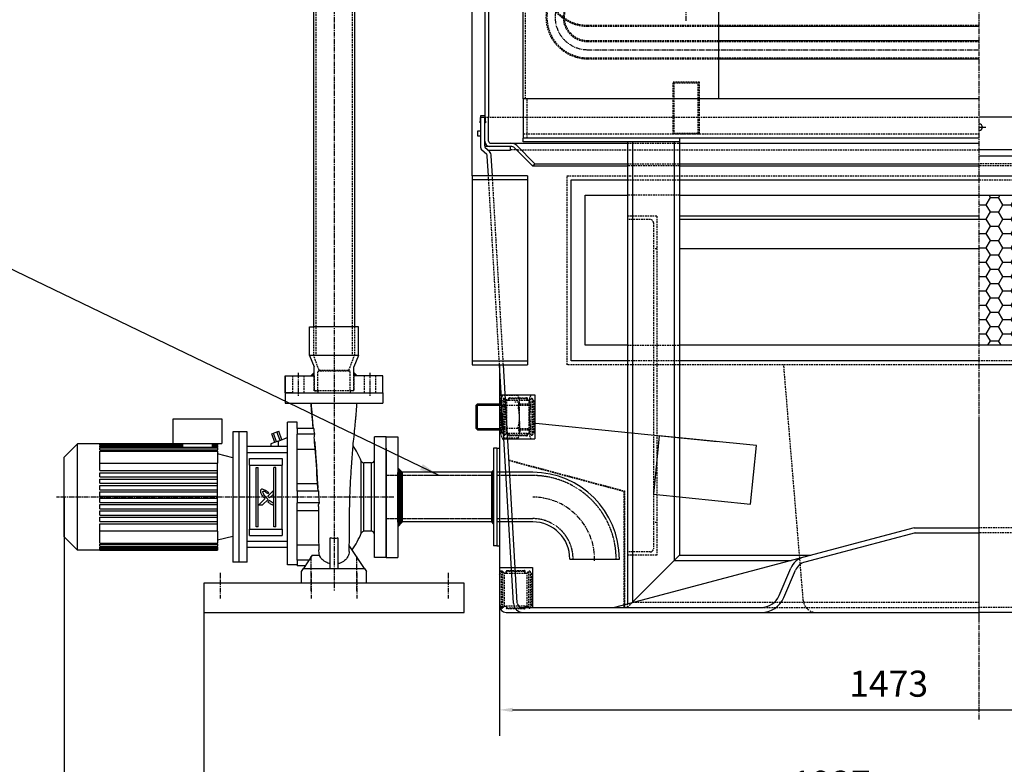
# Model space of a CAD drawing. Units: millimetres. Extents: x 96699 to 105375, y 41581 to 54202.
# Drawn here: x 99497 to 101008, y 50219 to 51361 of the extents above; entities that cross this region are included whole.
import ezdxf

# ---------------------------------------------------------------- set-up
doc = ezdxf.new("R2010")
doc.units = ezdxf.units.MM
doc.header["$LTSCALE"] = 0.4
for name, pattern in [('CENTRO2', [28.575, 19.05, -3.175, 3.175, -3.175]), ('TRAZOS', [0.75, 0.5, -0.25]), ('TRAZOS2', [9.525, 6.35, -3.175])]:
    doc.linetypes.add(name, pattern=pattern)
for name, color, linetype in [('Anotaciones Finas', 3, 'Continuous'), ('Anotaciones Medias', 3, 'Continuous'), ('Contornos Ocultos', 6, 'TRAZOS2'), ('Contornos Vistos', 4, 'Continuous'), ('Cotas', 2, 'Continuous'), ('Ejes', 2, 'CENTRO2')]:
    doc.layers.add(name, color=color, linetype=linetype)
doc.styles.add('UNE00', font='romans.shx', dxfattribs={"width": 0.9})
doc.dimstyles.new('UNE', dxfattribs={"dimscale": 0, "dimtxt": 2.5, "dimasz": 2.5, "dimexe": 1.5, "dimexo": 0, "dimgap": 1, "dimtad": 1, "dimrnd": 1.38778e-17, "dimdsep": 46, "dimtxsty": 'UNE00', "dimcen": 2.5, "dimclrd": 256, "dimclre": 256, "dimclrt": 256, "dimazin": 0, "dimtfac": 1, "dimtmove": 0, "dimatfit": 3, "dimfxl": 1, "dimlwd": -1, "dimlwe": -1, "dimarcsym": 0})

# ---------------------------------------------------------------- blocks, each defined once
blk = doc.blocks.new('*D20')
at = {"layer": 'Cotas', "transparency": 16777216}
for p, q in [((100233.5, 50461.6), (100233.5, 50262.2)), ((101706.2, 50461.6), (101706.2, 50262.2)), ((100253.5, 50302.2), (101686.2, 50302.2))]:
    blk.add_line(p, q, dxfattribs=at)
for points in [[(100253.5, 50305.5), (100253.5, 50298.8), (100233.5, 50302.2)], [(101686.2, 50305.5), (101686.2, 50298.8), (101706.2, 50302.2)]]:
    blk.add_solid(points, dxfattribs=at)
at = {"layer": 'Defpoints', "color": 0, "transparency": 16777216}
for p in [(100233.5, 50461.6), (101706.2, 50461.6), (101706.2, 50302.2)]:
    blk.add_point(p, dxfattribs=at)
at = {"layer": 'Cotas', "transparency": 16777216, "insert": (100830.9, 50337.2), "char_height": 40, "attachment_point": 5, "style": 'UNE00'}
blk.add_mtext('1473', dxfattribs=at)
blk = doc.blocks.new('A$C4A5530A4')
at = {"layer": 'Anotaciones Medias'}
for p, q in [((-110, 292), (-110, 276)), ((-110, 292), (40, 292)), ((40, 292), (40, 276)), ((-110, 276), (40, 276)), ((-282, 214.5), (-282, 252)), ((-282, 252), (-207, 252)), ((-207, 252), (-207, 214.5)), ((-106.5, 28), (-106.5, 247)), ((-91.5, 247), (-106.5, 247)), ((-91.5, 237.5), (-91.5, 247)), ((-190.5, 232), (-190.5, 32)), ((-180.5, 232), (-190.5, 232)), ((-180.5, 32), (-180.5, 232)), ((-168.5, 232), (-180.5, 232)), ((-180.5, 32), (-180.5, 232)), ((-168.5, 32), (-168.5, 232)), ((-130.7, 229.2), (-128, 230.2)), ((-125.9, 216), (-130.7, 229.2)), ((-128, 230.2), (-122.6, 232.1)), ((-123.2, 217), (-128, 230.2)), ((-122.6, 232.1), (-119.9, 233.1)), ((-117.8, 219), (-122.6, 232.1)), ((-115.1, 220), (-119.9, 233.1)), ((-65.9, 237.5), (-91.5, 237.5)), ((-91.5, 237.5), (-91.5, 228.5)), ((-64.7, 228.5), (-91.5, 228.5)), ((-91.5, 226.1), (-91.5, 228.5)), ((-449, 193.1), (-428.6, 213.5)), ((-428.6, 50.5), (-428.6, 213.5)), ((-267, 213.5), (-428.6, 213.5)), ((-394.7, 213.5), (-267, 213.5)), ((-394.7, 213.1), (-394.7, 213.5)), ((-394.7, 213.1), (-267, 213.1)), ((-394.7, 212.7), (-267, 212.7)), ((-394.7, 211.5), (-394.7, 212.7)), ((-282, 214.5), (-207, 214.5)), ((-267, 208.6), (-267, 214.5)), ((-222, 214.5), (-222, 208.6)), ((-222, 213.5), (-214.1, 213.5)), ((-222, 213.5), (-214.1, 213.5)), ((-222, 213.1), (-214.1, 213.1)), ((-222, 212.7), (-214.1, 212.7)), ((-214.1, 213.5), (-214.1, 213.1)), ((-214.1, 213.5), (-214.1, 213.5)), ((-214.1, 212.7), (-214.1, 213.1)), ((-214.1, 212.7), (-214.1, 211.5)), ((-120.5, 218), (-132.2, 213.7)), ((-132.2, 213.7), (-132.2, 209.5)), ((-120.5, 218), (-108.8, 222.3)), ((-120.5, 218), (-120.5, 209.5)), ((-106.5, 222.3), (-108.8, 222.3)), ((-91.5, 142.2), (-91.5, 226.1)), ((27, 39.5), (27, 224.5)), ((45, 224.5), (27, 224.5)), ((45, 39.5), (45, 224.5)), ((-394.7, 211.5), (-267, 211.5)), ((-394.7, 210.7), (-267, 210.7)), ((-394.7, 208.6), (-394.7, 210.7)), ((-394.7, 208.6), (-214.1, 208.6)), ((-394.7, 207.4), (-214.1, 207.4)), ((-394.7, 204.4), (-394.7, 207.4)), ((-394.7, 204.4), (-214.1, 204.4)), ((-394.7, 202.6), (-214.1, 202.6)), ((-394.7, 172.8), (-394.7, 202.6)), ((-222, 211.5), (-214.1, 211.5)), ((-222, 210.7), (-214.1, 210.7)), ((-214.1, 210.7), (-214.1, 211.5)), ((-214.1, 210.7), (-214.1, 208.6)), ((-214.1, 207.4), (-214.1, 208.6)), ((-214.1, 207.4), (-214.1, 204.4)), ((-214.1, 202.6), (-214.1, 204.4)), ((-214.1, 202.6), (-214.1, 184.2)), ((-190.5, 192.2), (-214.1, 198.2)), ((-106.5, 209.5), (-168.5, 209.5)), ((-106.5, 200), (-168.5, 200)), ((-91.5, 205.7), (-63.8, 205.7)), ((-449, 70.9), (-449, 193.1)), ((-394.7, 184.2), (-214.1, 184.2)), ((-214.1, 172.8), (-214.1, 184.2)), ((-164.5, 181.1), (-164.5, 191.1)), ((-164.5, 191.1), (-114.5, 191.1)), ((-114.5, 191.1), (-114.5, 181.1)), ((6.9, 76.7), (6.9, 187.3)), ((11, 79.5), (11, 184.5)), ((22.5, 184.5), (11, 184.5)), ((22.5, 79.5), (22.5, 184.5)), ((-394.7, 172.8), (-214.1, 172.8)), ((-394.7, 169.5), (-214.1, 169.5)), ((-394.7, 163), (-394.7, 169.5)), ((-214.1, 169.5), (-214.1, 172.8)), ((-214.1, 163), (-214.1, 169.5)), ((-164.5, 181.1), (-164.5, 82.9)), ((-164.5, 181.1), (-114.5, 181.1)), ((-154.5, 86.4), (-154.5, 177.6)), ((-154.5, 177.6), (-151.5, 177.6)), ((-151.5, 86.4), (-151.5, 177.6)), ((-127.5, 86.4), (-127.5, 177.6)), ((-124.5, 177.6), (-127.5, 177.6)), ((-124.5, 86.4), (-124.5, 177.6)), ((-114.5, 82.9), (-114.5, 181.1)), ((-394.7, 163), (-214.1, 163)), ((-394.7, 159.7), (-214.1, 159.7)), ((-394.7, 153.2), (-394.7, 159.7)), ((-394.7, 153.2), (-214.1, 153.2)), ((-214.1, 159.7), (-214.1, 163)), ((-214.1, 153.2), (-214.1, 159.7)), ((-214.1, 149.9), (-214.1, 153.2)), ((-60.3, 152.4), (-91.5, 152.4)), ((-394.7, 149.9), (-214.1, 149.9)), ((-394.7, 143.4), (-394.7, 149.9)), ((-394.7, 143.4), (-214.1, 143.4)), ((-394.7, 140.2), (-214.1, 140.2)), ((-394.7, 133.6), (-394.7, 140.2)), ((-214.1, 143.4), (-214.1, 149.9)), ((-214.1, 140.2), (-214.1, 143.4)), ((-214.1, 133.6), (-214.1, 140.2)), ((-136.7, 133.7), (-128.6, 141.8)), ((-135.1, 138.7), (-136.3, 137.6)), ((-128.6, 136.2), (-133.9, 130.9)), ((-128.6, 141.8), (-128.6, 136.2)), ((-91.5, 141), (-91.5, 142.2)), ((-91.5, 141), (-91.5, 123)), ((-58.5, 141), (-91.5, 141)), ((-394.7, 133.6), (-214.1, 133.6)), ((-394.7, 130.4), (-214.1, 130.4)), ((-394.7, 123.8), (-394.7, 130.4)), ((-394.7, 123.8), (-214.1, 123.8)), ((-214.1, 130.4), (-214.1, 133.6)), ((-214.1, 123.8), (-214.1, 130.4)), ((-214.1, 120.6), (-214.1, 123.8)), ((-150.4, 120), (-141.1, 129.3)), ((-136.3, 128.5), (-144.7, 120)), ((-136.4, 124.7), (-134.3, 126.8)), ((-128.6, 123.1), (-128.6, 120)), ((-91.5, 121.8), (-91.5, 123)), ((-57.5, 123), (-91.5, 123)), ((-91.5, 37.9), (-91.5, 121.8)), ((-394.7, 120.6), (-214.1, 120.6)), ((-394.7, 114.1), (-394.7, 120.6)), ((-394.7, 114.1), (-214.1, 114.1)), ((-394.7, 110.8), (-214.1, 110.8)), ((-394.7, 104.3), (-394.7, 110.8)), ((-214.1, 114.1), (-214.1, 120.6)), ((-214.1, 110.8), (-214.1, 114.1)), ((-214.1, 104.3), (-214.1, 110.8)), ((-150.4, 120), (-144.7, 120)), ((-91.5, 111.6), (-58.9, 111.6)), ((-394.7, 104.3), (-214.1, 104.3)), ((-394.7, 101), (-214.1, 101)), ((-394.7, 94.5), (-394.7, 101)), ((-394.7, 94.5), (-214.1, 94.5)), ((-394.7, 91.2), (-214.1, 91.2)), ((-394.7, 61.4), (-394.7, 91.2)), ((-214.1, 101), (-214.1, 104.3)), ((-214.1, 94.5), (-214.1, 101)), ((-214.1, 91.2), (-214.1, 94.5)), ((-214.1, 79.8), (-214.1, 91.2)), ((-214.1, 79.8), (-394.7, 79.8)), ((-214.1, 79.8), (-214.1, 61.4)), ((-164.5, 72.9), (-164.5, 82.9)), ((-164.5, 82.9), (-114.5, 82.9)), ((-151.5, 86.4), (-154.5, 86.4)), ((-124.5, 86.4), (-127.5, 86.4)), ((-114.5, 82.9), (-114.5, 72.9)), ((22.5, 79.5), (11, 79.5)), ((-449, 70.9), (-428.6, 50.5)), ((-394.7, 61.4), (-214.1, 61.4)), ((-190.5, 71.8), (-214.1, 65.8)), ((-214.1, 59.6), (-214.1, 61.4)), ((-106.5, 64), (-168.5, 64)), ((-164.5, 72.9), (-114.5, 72.9)), ((-41, 22.5), (-41, 69.6)), ((-29, 69.6), (-29, 22.5)), ((-214.1, 50.5), (-428.6, 50.5)), ((-394.7, 59.6), (-214.1, 59.6)), ((-394.7, 56.6), (-394.7, 59.6)), ((-394.7, 56.6), (-214.1, 56.6)), ((-394.7, 55.4), (-214.1, 55.4)), ((-394.7, 53.3), (-394.7, 55.4)), ((-394.7, 53.3), (-214.1, 53.3)), ((-394.7, 52.5), (-214.1, 52.5)), ((-394.7, 51.3), (-394.7, 52.5)), ((-394.7, 51.3), (-214.1, 51.3)), ((-394.7, 50.9), (-214.1, 50.9)), ((-394.7, 50.5), (-394.7, 50.9)), ((-394.7, 50.5), (-214.1, 50.5)), ((-214.1, 59.6), (-214.1, 56.6)), ((-214.1, 55.4), (-214.1, 56.6)), ((-214.1, 55.4), (-214.1, 53.3)), ((-214.1, 52.5), (-214.1, 53.3)), ((-214.1, 52.5), (-214.1, 51.3)), ((-214.1, 50.9), (-214.1, 51.3)), ((-214.1, 50.9), (-214.1, 50.5)), ((-214.1, 50.5), (-214.1, 50.5)), ((-106.5, 54.5), (-168.5, 54.5)), ((-58.5, 58.3), (-91.5, 58.3)), ((12, 22.5), (-11.6, 57.8)), ((-180.5, 32), (-190.5, 32)), ((-168.5, 32), (-180.5, 32)), ((-91.5, 35.5), (-91.5, 37.9)), ((-91.5, 35.5), (-91.5, 26.5)), ((-73.3, 35.5), (-91.5, 35.5)), ((-68.5, 42.7), (-82, 22.5)), ((-68.5, 42.7), (-57.1, 42.7)), ((45, 39.5), (27, 39.5)), ((-91.5, 28), (-106.5, 28)), ((-79.3, 26.5), (-91.5, 26.5)), ((-85, 18), (-82, 22.5)), ((-85, 0), (-85, 18)), ((-82, 22.5), (-41, 22.5)), ((-41, 22.5), (-29, 22.5)), ((-29, 22.5), (12, 22.5)), ((12, 22.5), (15, 18)), ((15, 0), (15, 18)), ((15, 0), (-85, 0))]:
    blk.add_line(p, q, dxfattribs=at)
for centre, radius, start, end in [((-125, 132), 143, 22.7382, 33.4591), ((11, 189), 4.5, 202.7382, 270), ((22.5, 189), 4.5, 270, 0), ((-125, 132), 143, 325.551, 337.2618), ((11, 75), 4.5, 90, 157.2618), ((22.5, 75), 4.5, 0, 90)]:
    blk.add_arc(centre, radius, start, end, dxfattribs=at)
for points, knots in [([(-66.9, 237.5), (-67, 238.9), (-67.2, 240.3), (-67.9, 248.3), (-68.5, 253), (-69.5, 265.7), (-69.8, 270.6), (-70.1, 276)], [0.8358932, 0.8358932, 0.8358932, 0.8358932, 0.8522237, 0.8522237, 0.9261094, 0.9261094, 0.9647356, 0.9647356, 0.9647356, 0.9647356]), ([(-70.1, 276), (-69.8, 269.7), (-69.4, 263.5), (-68.6, 253.9), (-68.3, 250.4), (-67.7, 244.1), (-67.4, 241.3), (-67.1, 237.8), (-67, 237.6), (-67, 237.5)], [0, 0, 0, 0, 1.949021, 1.949021, 3.594353, 3.594353, 5.234059, 5.234059, 5.294366, 5.294366, 5.294366, 5.294366]), ([(-11.7, 48.7), (-11.6, 54.3), (-11.5, 61.3), (-11.3, 76.6), (-11.3, 84.3), (-11.2, 101.8), (-11.1, 111.9), (-10.7, 132.7), (-10.2, 143.6), (-9.2, 162.7), (-8.6, 171.3), (-7.4, 189.2), (-6.7, 198.8), (-5.6, 212.1), (-5.1, 216.7), (-4.1, 226.3), (-3.5, 231.5), (-2.5, 242.2), (-2.2, 245.6), (-1.6, 252), (-1.4, 254.3), (-0.8, 260.9), (-0.5, 265.7), (-0.1, 272.3), (0, 274.2), (0.1, 276)], [0, 0, 0, 0, 3.078149, 3.078149, 5.719388, 5.719388, 8.845828, 8.845828, 12.025059, 12.025059, 14.70318, 14.70318, 17.884533, 17.884533, 20.45501, 20.45501, 23.493037, 23.493037, 25.597827, 25.597827, 26.631336, 26.631336, 28.181391, 28.181391, 28.75109, 28.75109, 28.75109, 28.75109]), ([(-59.9, 145.7), (-60.9, 164.6), (-62.3, 185.4), (-64, 208.6), (-64.6, 215.1), (-65.2, 221.1)], [0.5643067, 0.5643067, 0.5643067, 0.5643067, 0.6965603, 0.6965603, 0.7685472, 0.7685472, 0.7685472, 0.7685472]), ([(-65, 218), (-64.6, 214.3), (-64.2, 210.3), (-63.3, 198.8), (-62.7, 190.5), (-61.6, 174.4), (-61.1, 166.4), (-60.4, 154.1), (-60.1, 150), (-59.9, 145.7)], [0, 0, 0, 0, 2.090113, 2.090113, 4.880283, 4.880283, 7.40442, 7.40442, 8.676768, 8.676768, 8.676768, 8.676768]), ([(-147.4, 143.4), (-147.7, 142.9), (-147.9, 142.5), (-148.1, 141.6), (-148.1, 141.3), (-147.9, 140.1), (-147.6, 139), (-147.1, 137.8)], [0, 0, 0, 0, 0.1568772, 0.1568772, 0.247368, 0.247368, 0.4886814, 0.4886814, 0.4886814, 0.4886814]), ([(-142.5, 143.4), (-143.2, 143.6), (-144.2, 143.9), (-145.4, 144.1), (-145.8, 144.1), (-146.6, 143.9), (-147, 143.6), (-147.4, 143.4)], [0, 0, 0, 0, 0.2401237, 0.2401237, 0.3734816, 0.3734816, 0.5312966, 0.5312966, 0.5312966, 0.5312966]), ([(-147.1, 137.8), (-146.6, 136.9), (-146, 135.5), (-143.5, 131.9), (-142.2, 130.5), (-141.1, 129.3)], [0, 0, 0, 0, 0.3060694, 0.3060694, 0.6000643, 0.6000643, 0.6000643, 0.6000643]), ([(-137.6, 129.8), (-139.5, 131.8), (-141.4, 134), (-143.1, 136.8), (-143.7, 137.8), (-144, 139.2), (-144.1, 139.6), (-144.1, 140.1), (-144.1, 140.3), (-144, 140.6), (-143.9, 140.7), (-143.8, 140.8)], [0, 0, 0, 0, 0.824152, 0.824152, 1.171691, 1.171691, 1.305309, 1.305309, 1.3628, 1.3628, 1.417042, 1.417042, 1.417042, 1.417042]), ([(-143.8, 140.8), (-143.7, 140.9), (-143.6, 141), (-143.2, 141.1), (-143.1, 141.1), (-142.6, 141.1), (-142.2, 141), (-141.2, 140.7), (-140.5, 140.3), (-138.6, 139.1), (-137.4, 138.3), (-136.3, 137.6)], [0, 0, 0, 0, 0.0455521, 0.0455521, 0.1000158, 0.1000158, 0.1945443, 0.1945443, 0.4151607, 0.4151607, 0.7383232, 0.7383232, 0.7383232, 0.7383232]), ([(-135.1, 138.7), (-135.7, 139.2), (-136.3, 139.6), (-137.7, 140.7), (-138.6, 141.3), (-140.7, 142.6), (-141.7, 143), (-142.5, 143.4)], [0, 0, 0, 0, 0.2197986, 0.2197986, 0.557885, 0.557885, 0.9752939, 0.9752939, 0.9752939, 0.9752939]), ([(-58.5, 141), (-58.5, 141), (-58.5, 141.1), (-59.4, 142.6), (-59.8, 144.1), (-59.9, 145.7)], [-0.9609383, -0.9609383, -0.9609383, -0.9609383, -0.9341606, -0.9341606, -0.0114266, -0.0114266, -0.0114266, -0.0114266]), ([(-136.3, 128.5), (-136.5, 128.7), (-136.7, 128.9), (-137.2, 129.4), (-137.4, 129.6), (-137.6, 129.8)], [0, 0, 0, 0, 0.0954154, 0.0954154, 0.1908247, 0.1908247, 0.1908247, 0.1908247]), ([(-136.7, 133.7), (-136.5, 133.5), (-136.3, 133.3), (-135.9, 132.8), (-135.6, 132.5), (-135.4, 132.2)], [0, 0, 0, 0, 0.0627579, 0.0627579, 0.185029, 0.185029, 0.185029, 0.185029]), ([(-136.4, 124.7), (-135.1, 123.7), (-134, 122.7), (-131.1, 120.8), (-129.9, 120.4), (-128.6, 120)], [0, 0, 0, 0, 0.489403, 0.489403, 1.148689, 1.148689, 1.148689, 1.148689]), ([(-135.4, 132.2), (-135.1, 131.9), (-134.6, 131.5), (-134.2, 131.1), (-134.1, 131), (-134, 130.9), (-134, 130.9), (-133.9, 130.9), (-133.9, 130.9), (-133.9, 130.9)], [0, 0, 0, 0, 0.1289463, 0.1289463, 0.1652559, 0.1652559, 0.1765715, 0.1765715, 0.1854488, 0.1854488, 0.1854488, 0.1854488]), ([(-128.6, 123.1), (-129.3, 123.4), (-130.3, 123.9), (-132.7, 125.4), (-133.4, 126.1), (-134.3, 126.8)], [0, 0, 0, 0, 0.2310507, 0.2310507, 0.4260141, 0.4260141, 0.4260141, 0.4260141]), ([(-59, 117.4), (-58.8, 107.6), (-58.8, 98.1), (-58.7, 79.5), (-58.7, 70.3), (-58.5, 58.1), (-58.4, 54.4), (-58.3, 51)], [0, 0, 0, 0, 2.981539, 2.981539, 6.192878, 6.192878, 7.944843, 7.944843, 7.944843, 7.944843]), ([(-29, 69.6), (-29.9, 69.2), (-30.9, 68.9), (-33.1, 68.5), (-34.3, 68.4), (-37.4, 68.5), (-39.2, 68.9), (-41, 69.6)], [-1.294518, -1.294518, -1.294518, -1.294518, -0.986209, -0.986209, -0.63257, -0.63257, -0.054576, -0.054576, -0.054576, -0.054576]), ([(-11.7, 48.7), (-11.7, 48.6), (-11.7, 48.6), (-11.8, 45.9), (-12.5, 43.3), (-15, 38.5), (-16.7, 36.3), (-21.1, 32.7), (-23.7, 31.3), (-27.3, 30.1), (-28.2, 29.8), (-29, 29.7)], [-7.289838, -7.289838, -7.289838, -7.289838, -7.263898, -7.263898, -6.357464, -6.357464, -5.449824, -5.449824, -4.540445, -4.540445, -4.280763, -4.280763, -4.280763, -4.280763]), ([(-41, 29.7), (-42.1, 29.9), (-43.2, 30.2), (-47, 31.7), (-49.5, 33.2), (-53.8, 36.9), (-55.4, 39.1), (-56.7, 41.9), (-56.9, 42.3), (-57.1, 42.7)], [-3.062966, -3.062966, -3.062966, -3.062966, -2.720586, -2.720586, -1.812719, -1.812719, -0.906308, -0.906308, -0.760305, -0.760305, -0.760305, -0.760305])]:
    blk.add_open_spline(points, degree=3, knots=knots, dxfattribs=at)
for points in [[(-64.7, 228.5), (-65, 231.9), (-65.4, 234.9), (-65.9, 237.5)], [(-65.2, 221.1), (-65.3, 223.6), (-65.1, 226.1), (-64.7, 228.5)], [(-65, 218), (-65.1, 219), (-65.2, 220.1), (-65.2, 221.1)], [(-59.9, 145.7), (-59.9, 145.7), (-59.9, 145.7), (-59.9, 145.7)], [(-57.5, 123), (-57.8, 129), (-58.1, 135), (-58.5, 141)], [(-59, 117.4), (-59, 119.3), (-58.6, 121.2), (-57.5, 123)], [(-57.1, 42.7), (-57.8, 45.4), (-58.2, 48.2), (-58.3, 51)]]:
    blk.add_open_spline(points, degree=3, dxfattribs=at)
at = {"layer": 'Ejes'}
for p, q in [((56.9, 132), (-460.9, 132)), ((-70, -11.9), (-70, 41.9)), ((0, -11.9), (0, 41.9))]:
    blk.add_line(p, q, dxfattribs=at)
blk = doc.blocks.new('A$C51A26606')
at = {"layer": 'Anotaciones Medias'}
for p, q in [((0, 75), (0, 92.5)), ((0, 92.5), (18, 92.5)), ((18, 92.5), (18, -92.5)), ((0, 75), (0, -92.5)), ((0, 68.5), (0, -68.5)), ((0, 68.5), (0, -68.5)), ((165, 75), (165, -75)), ((170, 75), (165, 75)), ((165, 75), (165, -75)), ((170, 75), (170, -75)), ((165, 38.1), (18, 38.1)), ((225, 38.1), (170, 38.1)), ((165, -38.1), (18, -38.1)), ((225, -38.1), (170, -38.1)), ((170, -75), (165, -75)), ((0, -92.5), (18, -92.5)), ((282, -95), (358.1, -95))]:
    blk.add_line(p, q, dxfattribs=at)
for radius in [133.1, 57]:
    blk.add_arc((225, -95), radius, 0, 90, dxfattribs=at)
at = {"layer": 'Contornos Ocultos', "color": 6, "linetype": 'TRAZOS'}
for p, q in [((162.4, 33.1), (0, 33.1)), ((225, 33.1), (170, 33.1)), ((162.4, -33.1), (0, -33.1)), ((225, -33.1), (170, -33.1))]:
    blk.add_line(p, q, dxfattribs=at)
for radius in [128.1, 62]:
    blk.add_arc((225, -95), radius, 0, 90, dxfattribs=at)
at = {"layer": 'Cotas'}
for p, q in [((24.4, 38.3), (18, 44.8)), ((18, -0.4), (18, 37.6)), ((19.1, 38.3), (19.1, -38.2)), ((20.4, 38.3), (20.4, -38.2)), ((21.7, 38.3), (21.7, -38.2)), ((23, 38.3), (23, -38.2)), ((24.4, 38.3), (24.4, -38.2)), ((165, 41.4), (161.7, 38.1)), ((161.7, 38.1), (161.7, -38.1)), ((163, 38.1), (163, -38.1)), ((164.3, 38.1), (164.3, -38.1)), ((18, -38.5), (18, -0.4)), ((24.4, -38.2), (18, -45.7)), ((161.7, -38.1), (165, -41.4))]:
    blk.add_line(p, q, dxfattribs=at)
for points in [[(24.4, 38.3), (18, 37.7), (18, 44.8)], [(165, 41.4), (165, 38.1), (161.7, 38.1)], [(24.4, -38.2), (18, -38.5), (18, -45.7)], [(165, -38.1), (165, -41.4), (161.7, -38.1)]]:
    blk.add_solid(points, dxfattribs=at)
at = {"layer": 'Ejes'}
blk.add_arc((225, -95), 95, 358.1819, 90, dxfattribs=at)
blk = doc.blocks.new('*D50')
at = {"layer": 'Cotas', "transparency": 16777216}
for p, q in [((99779.5, 50451.6), (99779.5, 50108.6)), ((101706.2, 50441.6), (101706.2, 50108.6)), ((99799.5, 50148.6), (101686.2, 50148.6))]:
    blk.add_line(p, q, dxfattribs=at)
for points in [[(99799.5, 50152), (99799.5, 50145.3), (99779.5, 50148.6)], [(101686.2, 50152), (101686.2, 50145.3), (101706.2, 50148.6)]]:
    blk.add_solid(points, dxfattribs=at)
at = {"layer": 'Defpoints', "color": 0, "transparency": 16777216}
for p in [(99779.5, 50451.6), (101706.2, 50441.6), (101706.2, 50148.6)]:
    blk.add_point(p, dxfattribs=at)
at = {"layer": 'Cotas', "transparency": 16777216, "insert": (100742.9, 50183.6), "char_height": 40, "attachment_point": 5, "style": 'UNE00'}
blk.add_mtext('1927', dxfattribs=at)
blk = doc.blocks.new('*D57')
at = {"layer": 'Cotas', "transparency": 16777216}
for p, q in [((99779.5, 50451.6), (99779.5, 50108.6)), ((101706.2, 50441.6), (101706.2, 50108.6)), ((99799.5, 50148.6), (101686.2, 50148.6))]:
    blk.add_line(p, q, dxfattribs=at)
for points in [[(99799.5, 50152), (99799.5, 50145.3), (99779.5, 50148.6)], [(101686.2, 50152), (101686.2, 50145.3), (101706.2, 50148.6)]]:
    blk.add_solid(points, dxfattribs=at)
at = {"layer": 'Defpoints', "color": 0, "transparency": 16777216}
for p in [(99779.5, 50451.6), (101706.2, 50441.6), (101706.2, 50148.6)]:
    blk.add_point(p, dxfattribs=at)
at = {"layer": 'Cotas', "transparency": 16777216, "insert": (100742.9, 50183.6), "char_height": 40, "attachment_point": 5, "style": 'UNE00'}
blk.add_mtext('1927', dxfattribs=at)
blk = doc.blocks.new('*D58')
at = {"layer": 'Cotas', "transparency": 16777216}
for p, q in [((102087.8, 51339.5), (102087.8, 49824.9)), ((99565.5, 50628.6), (99565.5, 49824.9)), ((102067.8, 49864.9), (99585.5, 49864.9))]:
    blk.add_line(p, q, dxfattribs=at)
for points in [[(99585.5, 49868.3), (99585.5, 49861.6), (99565.5, 49864.9)], [(102067.8, 49868.3), (102067.8, 49861.6), (102087.8, 49864.9)]]:
    blk.add_solid(points, dxfattribs=at)
at = {"layer": 'Defpoints', "color": 0, "transparency": 16777216}
for p in [(102087.8, 51339.5), (99565.5, 50628.6), (99565.5, 49864.9)]:
    blk.add_point(p, dxfattribs=at)
at = {"layer": 'Cotas', "transparency": 16777216, "insert": (100826.7, 49899.9), "char_height": 40, "attachment_point": 5, "style": 'UNE00'}
blk.add_mtext('2522', dxfattribs=at)
blk = doc.blocks.new('*D59')
at = {"layer": 'Cotas', "transparency": 16777216}
for p, q in [((99565.5, 50628.6), (99565.5, 49963.1)), ((101706.2, 50628.6), (101706.2, 49963.1)), ((99585.5, 50003.1), (101686.2, 50003.1))]:
    blk.add_line(p, q, dxfattribs=at)
for points in [[(99585.5, 50006.5), (99585.5, 49999.8), (99565.5, 50003.1)], [(101686.2, 50006.5), (101686.2, 49999.8), (101706.2, 50003.1)]]:
    blk.add_solid(points, dxfattribs=at)
at = {"layer": 'Defpoints', "color": 0, "transparency": 16777216}
for p in [(99565.5, 50628.6), (101706.2, 50628.6), (101706.2, 50003.1)]:
    blk.add_point(p, dxfattribs=at)
at = {"layer": 'Cotas', "transparency": 16777216, "insert": (100635.9, 50038.1), "char_height": 40, "attachment_point": 5, "style": 'UNE00'}
blk.add_mtext('2141', dxfattribs=at)
blk = doc.blocks.new('*D60')
at = {"layer": 'Cotas', "transparency": 16777216}
for p, q in [((100191.6, 51121.6), (100191.6, 54181.1)), ((102087.8, 52239.5), (102087.8, 54181.1)), ((102067.8, 54141.1), (100211.6, 54141.1))]:
    blk.add_line(p, q, dxfattribs=at)
for points in [[(100211.6, 54144.4), (100211.6, 54137.7), (100191.6, 54141.1)], [(102067.8, 54144.4), (102067.8, 54137.7), (102087.8, 54141.1)]]:
    blk.add_solid(points, dxfattribs=at)
at = {"layer": 'Defpoints', "color": 0, "transparency": 16777216}
for p in [(100191.6, 54141.1), (102087.8, 52239.5), (100191.6, 51121.6)]:
    blk.add_point(p, dxfattribs=at)
at = {"layer": 'Cotas', "transparency": 16777216, "insert": (101139.7, 54176.1), "char_height": 40, "attachment_point": 5, "style": 'UNE00'}
blk.add_mtext('1896', dxfattribs=at)
blk = doc.blocks.new('*D61')
at = {"layer": 'Cotas', "transparency": 16777216}
for p, q in [((100191.6, 51121.6), (100191.6, 54049.1)), ((101748.1, 51121.6), (101748.1, 54049.1)), ((101728.1, 54009.1), (100211.6, 54009.1))]:
    blk.add_line(p, q, dxfattribs=at)
for points in [[(100211.6, 54012.4), (100211.6, 54005.7), (100191.6, 54009.1)], [(101728.1, 54012.4), (101728.1, 54005.7), (101748.1, 54009.1)]]:
    blk.add_solid(points, dxfattribs=at)
at = {"layer": 'Defpoints', "color": 0, "transparency": 16777216}
for p in [(100191.6, 54009.1), (100191.6, 51121.6), (101748.1, 51121.6)]:
    blk.add_point(p, dxfattribs=at)
at = {"layer": 'Cotas', "transparency": 16777216, "insert": (100969.9, 54044.1), "char_height": 40, "attachment_point": 5, "style": 'UNE00'}
blk.add_mtext('1557', dxfattribs=at)
blk = doc.blocks.new('A$C0B777483')
at = {"layer": 'Anotaciones Medias'}
for p, q in [((400, 1160), (400, 60)), ((700, 60), (700, 1160)), ((0, 171), (400, 171)), ((0, 149), (400, 149)), ((0, 121), (400, 121)), ((0, 60), (700, 60)), ((400, 60), (700, 60)), ((700, 60), (700, 0)), ((0, 0), (700, 0))]:
    blk.add_line(p, q, dxfattribs=at)
at = {"layer": 'Contornos Ocultos'}
for p, q in [((697, 1160), (697, 60)), ((0, 172.5), (600.5, 172.5)), ((400, 171), (600.5, 171)), ((0, 147.5), (600.5, 147.5)), ((400, 149), (600.5, 149)), ((0, 122.5), (600.5, 122.5)), ((400, 121), (600.5, 121)), ((470, 86), (430, 86)), ((430, 86), (430, 6)), ((468.5, 84.5), (431.5, 84.5)), ((431.5, 7.5), (431.5, 84.5)), ((468.5, 84.5), (468.5, 7.5)), ((470, 6), (470, 86)), ((694, 0), (694, 60)), ((0, 6), (700, 6)), ((430, 6), (470, 6)), ((468.5, 7.5), (431.5, 7.5))]:
    blk.add_line(p, q, dxfattribs=at)
for centre, radius in [((600.5, 235), 64), ((600.5, 235), 62.5), ((600.5, 185), 64), ((600.5, 185), 62.5), ((600.5, 185), 37.5), ((600.5, 185), 36)]:
    blk.add_arc(centre, radius, 270, 90, dxfattribs=at)
at = {"layer": 'Ejes'}
for p, q in [((450, 180), (450, 240)), ((0, 135), (600.5, 135))]:
    blk.add_line(p, q, dxfattribs=at)
blk.add_arc((600.5, 185), 50, 270, 90, dxfattribs=at)

msp = doc.modelspace()

# ---------------------------------------------------------------- hatches: boundary and pattern name
at = {"layer": 'Cotas'}
h = msp.add_hatch(dxfattribs=at)
h.set_pattern_fill('HONEY', color=256, scale=4, style=0)
h.set_pattern_definition([(0, (-1444.786, 0), (19.05, 10.99852), [12.7, -25.4]), (120, (-1444.786, 0), (-19.0499977, 10.9985239), [12.7, -25.4]), (60, (-1444.786, 0), (2.3e-06, 21.9970439), [-25.4, 12.7])])
h.paths.add_polyline_path([(101574.863, 50861.63), (101574.863, 51091.63), (100969.863, 51091.63), (100969.863, 50861.63)])
for points in [[(99944.027, 50814.63), (99949.027, 50819.63), (99949.027, 50814.63)], [(99944.027, 50814.63), (99949.027, 50819.63), (99949.027, 50814.63)], [(100015.027, 50814.63), (100010.027, 50819.63), (100010.027, 50814.63)]]:
    msp.add_hatch(color=256, dxfattribs=at).paths.add_polyline_path(points)

# ---------------------------------------------------------------- linework, layer by layer
at = {"layer": 'Anotaciones Finas'}
for p, q in [((100233.527, 50785.588), (100287.91, 50785.588)), ((100287.91, 50785.588), (100287.91, 50717.854)), ((100567.66, 50713.635), (100284.076, 50742.001)), ((100237.753, 50717.895), (100287.91, 50717.854)), ((100233.527, 50520.496), (100284.327, 50520.496)), ((100284.327, 50520.496), (100284.327, 50458.539))]:
    msp.add_line(p, q, dxfattribs=at)
for points in [[(100343.363, 51115.63), (100429.863, 51115.63)], [(100429.863, 50837.63), (100343.363, 50837.63), (100343.363, 51115.63)], [(100509.863, 51115.63), (100969.863, 51115.63)], [(100429.863, 50861.63), (100364.863, 50861.63), (100364.863, 51091.63), (100429.863, 51091.63)], [(100509.863, 51091.63), (101574.863, 51091.63), (101574.863, 50861.63), (100509.863, 50861.63)], [(100969.863, 50837.63), (100509.863, 50837.63)]]:
    msp.add_lwpolyline(points, dxfattribs=at)
msp.add_lwpolyline([(100469.771, 50632.978), (100619.027, 50618.048), (100627.984, 50707.601), (100478.729, 50722.531)], close=True, dxfattribs=at)
at = {"layer": 'Anotaciones Medias'}
for p, q in [((99948.027, 52645.691), (99948.027, 50889.633)), ((100011.027, 52645.691), (100011.027, 50889.633)), ((100210.363, 52406.63), (100210.863, 51211.63)), ((100216.363, 52406.63), (100216.863, 51211.63)), ((100204.863, 51164.63), (100204.863, 51211.63)), ((100204.863, 51211.63), (100210.863, 51211.63)), ((100210.863, 51180.692), (100210.863, 51211.63)), ((100210.863, 51167.361), (100210.863, 51211.63)), ((100216.773, 51174.628), (100216.863, 51211.63)), ((101734.863, 51211.63), (100969.863, 51211.63)), ((100204.863, 51190.13), (100199.863, 51190.13)), ((100199.863, 51190.13), (100199.863, 51183.13)), ((100199.863, 51183.13), (100204.863, 51183.13)), ((100509.863, 51179.513), (100269.863, 51179.513)), ((100269.863, 51173.513), (100269.863, 51179.513)), ((100509.863, 51179.513), (100509.863, 50539.513)), ((100214.067, 51154.316), (100205.666, 51161.63)), ((100250.863, 51166.63), (100210.907, 51166.63)), ((100218.007, 51158.841), (100211.666, 51164.361)), ((100249.804, 51160.63), (100215.952, 51160.63)), ((100219.773, 51171.628), (100250.863, 51171.63)), ((100249.804, 51166.63), (100249.804, 51160.63)), ((100250.863, 51171.63), (100429.863, 51171.63)), ((100256.52, 51164.287), (100284.176, 51136.63)), ((100260.055, 51167.822), (100287.712, 51140.165)), ((100509.863, 51173.513), (100269.863, 51173.513)), ((100429.863, 51173.513), (100429.863, 50464.823)), ((100437.863, 51173.513), (100437.863, 50467.513)), ((100501.863, 51173.513), (100501.863, 50531.513)), ((100509.863, 51171.63), (100969.863, 51171.63)), ((101734.059, 51161.63), (100969.863, 51161.63)), ((100216.617, 51121.548), (100214.863, 51151.63)), ((100222.623, 51121.63), (100220.852, 51151.979)), ((101724.863, 51151.63), (100969.863, 51151.63)), ((100284.176, 51136.63), (100287.712, 51140.165)), ((100284.176, 51136.63), (100429.863, 51136.63)), ((100287.712, 51140.165), (100429.863, 51140.165)), ((100509.863, 51140.165), (100969.863, 51140.165)), ((100509.863, 51136.63), (100969.863, 51136.63)), ((100216.612, 51121.63), (100191.612, 51121.63)), ((100191.612, 51121.63), (100191.612, 50831.63)), ((100276.612, 51115.63), (100191.612, 51115.63)), ((100276.612, 51121.63), (100216.612, 51121.63)), ((100276.612, 51121.63), (100276.612, 50831.63)), ((100969.863, 51059.513), (100509.863, 51059.513)), ((100969.863, 51054.513), (100509.863, 51054.513)), ((100969.863, 51009.513), (100509.863, 51009.513)), ((99942.027, 50845.633), (99942.027, 50889.633)), ((99942.027, 50889.633), (99948.027, 50889.633)), ((100011.027, 50889.633), (99948.027, 50889.633)), ((100017.027, 50889.633), (100011.027, 50889.633)), ((100017.027, 50845.633), (100017.027, 50889.633)), ((99942.027, 50845.633), (99949.027, 50828.63)), ((100017.027, 50845.633), (99942.027, 50845.633)), ((100017.027, 50845.633), (100010.027, 50828.63)), ((99949.027, 50814.63), (99949.027, 50828.63)), ((100010.027, 50814.63), (100010.027, 50828.63)), ((100191.612, 50837.63), (100276.612, 50837.63)), ((100191.612, 50831.63), (100233.527, 50831.63)), ((100254.863, 50465.845), (100233.527, 50831.63)), ((100233.527, 50831.63), (100276.612, 50831.63)), ((100233.527, 50831.63), (100233.527, 50461.63)), ((100260.852, 50466.194), (100239.538, 50831.63)), ((99904.527, 50788.63), (99904.527, 50814.63)), ((99904.527, 50814.63), (99904.527, 50788.63)), ((99904.527, 50814.63), (99916.027, 50814.63)), ((99916.027, 50814.63), (99933.027, 50814.63)), ((99933.027, 50814.63), (99949.027, 50814.63)), ((99944.527, 50814.63), (99949.027, 50814.63)), ((99949.027, 50814.63), (99949.027, 50819.63)), ((100010.027, 50814.63), (100010.027, 50819.63)), ((100014.527, 50814.63), (100010.027, 50814.63)), ((100043.027, 50814.63), (100010.027, 50814.63)), ((100054.527, 50814.63), (100043.027, 50814.63)), ((100054.527, 50788.63), (100054.527, 50814.63)), ((99904.527, 50788.63), (100054.527, 50788.63)), ((99916.027, 50788.63), (99904.527, 50788.63)), ((100199.779, 50771.647), (100197.679, 50769.547)), ((100197.679, 50733.712), (100197.679, 50769.547)), ((100197.679, 50769.547), (100235.647, 50769.547)), ((100199.779, 50771.647), (100235.647, 50771.647)), ((100199.779, 50731.612), (100199.779, 50771.647)), ((100197.679, 50733.712), (100199.779, 50731.612)), ((100197.679, 50733.712), (100235.647, 50733.712)), ((100199.779, 50731.612), (100235.647, 50731.612)), ((100229.527, 50703.63), (100233.527, 50703.63)), ((100869.863, 50581.63), (100409.863, 50459.513)), ((100871.885, 50574.01), (100702.446, 50529.029)), ((100869.863, 50581.63), (100969.863, 50581.63)), ((100869.863, 50573.746), (100969.863, 50573.746)), ((100229.527, 50553.63), (100233.527, 50553.63)), ((100437.091, 50466.742), (100509.863, 50539.513)), ((100501.863, 50531.513), (100681.079, 50531.513)), ((100509.863, 50539.513), (100711.214, 50539.513)), ((100662.653, 50477.7), (100680.545, 50519.466)), ((100669.9, 50474.596), (100687.791, 50516.362)), ((100243.527, 50451.63), (100969.863, 50451.63)), ((100267.846, 50459.513), (100409.863, 50459.513)), ((100409.863, 50459.513), (100635.077, 50459.513)), ((101696.198, 50451.63), (100969.863, 50451.63))]:
    msp.add_line(p, q, dxfattribs=at)
for points in [[(100204.863, 51202.962), (100203.863, 51202.962), (100204.863, 51213.943), (100210.863, 51213.943), (100211.863, 51202.962), (100210.863, 51202.962), (100210.863, 51211.63)], [(100969.863, 51121.63), (101602.363, 51121.63), (101602.363, 50831.63), (100969.863, 50831.63)]]:
    msp.add_lwpolyline(points, dxfattribs=at)
msp.add_lwpolyline([(99779.527, 50451.63), (100179.527, 50451.63), (100179.527, 50496.63), (99779.527, 50496.63)], close=True, dxfattribs=at)
for centre, radius, start, end in [((100210.863, 51164.63), 6, 180, 210), ((100218.863, 51174.63), 8, 180, 270), ((100216.863, 51167.361), 6, 180, 210), ((100219.773, 51174.628), 3, 180, 270), ((100250.863, 51158.63), 13, 45, 90), ((100250.863, 51158.63), 8, 45, 90), ((100208.871, 51151.316), 6, 3, 30), ((100210.045, 51151.518), 10.818, 2.258193, 42.60865), ((100708.121, 50507.653), 30, 104.867415, 156.811079), ((100708.121, 50507.653), 22.116, 104.867415, 156.811079), ((100269.842, 50466.63), 15, 183, 270), ((100267.846, 50466.513), 7, 183, 270), ((100635.077, 50489.513), 30, 270, 336.811079), ((100635.077, 50489.513), 37.884, 270, 336.811079), ((100243.527, 50461.63), 10, 180, 270)]:
    msp.add_arc(centre, radius, start, end, dxfattribs=at)
at = {"layer": 'Contornos Ocultos'}
for p, q in [((99951.527, 52645.691), (99951.527, 50846.633)), ((100007.527, 52645.691), (100007.527, 50846.633)), ((100210.863, 51211.63), (100969.863, 51211.63)), ((100261.247, 51161.63), (100249.804, 51161.63)), ((100261.247, 51161.63), (100969.863, 51161.63)), ((100429.863, 51171.63), (100509.863, 51171.63)), ((101720.863, 51161.63), (100969.863, 51161.63)), ((100429.863, 51140.165), (100509.863, 51140.165)), ((100509.863, 51136.63), (100429.863, 51136.63)), ((101652.013, 51140.165), (100969.863, 51140.165)), ((101655.549, 51136.63), (100969.863, 51136.63)), ((100233.527, 50831.63), (100216.617, 51121.548)), ((100239.538, 50831.63), (100222.623, 51121.63)), ((100429.863, 51115.63), (100509.863, 51115.63)), ((100509.863, 51091.63), (100429.863, 51091.63)), ((100474.863, 51059.513), (100429.863, 51059.513)), ((100464.863, 51054.513), (100429.863, 51054.513)), ((100474.863, 51059.513), (100474.863, 50539.513)), ((100469.863, 51049.513), (100469.863, 50549.513)), ((100474.863, 51009.513), (100469.863, 51009.513)), ((99948.027, 50889.633), (99948.027, 50846.633)), ((100011.027, 50889.633), (100011.027, 50846.633)), ((100429.863, 50861.63), (100509.863, 50861.63)), ((99956.527, 50823.63), (99948.027, 50846.633)), ((99948.027, 50846.633), (100011.027, 50846.633)), ((100002.527, 50823.63), (100011.027, 50846.633)), ((100509.863, 50837.63), (100429.863, 50837.63)), ((100699.863, 50469.887), (100669.863, 50831.63)), ((99916.027, 50814.63), (99916.027, 50788.63)), ((99916.027, 50814.63), (99916.027, 50788.63)), ((99933.027, 50814.63), (99933.027, 50788.63)), ((99949.027, 50814.63), (99949.027, 50791.63)), ((99949.027, 50791.63), (99949.027, 50814.63)), ((99949.027, 50814.63), (99949.027, 50791.63)), ((99954.527, 50791.63), (99954.527, 50821.63)), ((99954.527, 50821.63), (99956.527, 50821.63)), ((99956.527, 50821.63), (99956.527, 50823.63)), ((99956.527, 50823.63), (100002.527, 50823.63)), ((100002.527, 50821.63), (99956.527, 50821.63)), ((100002.527, 50821.63), (100002.527, 50823.63)), ((100004.527, 50821.63), (100002.527, 50821.63)), ((100004.527, 50791.63), (100004.527, 50821.63)), ((100010.027, 50814.63), (100010.027, 50791.63)), ((100010.027, 50791.63), (100010.027, 50814.63)), ((100026.027, 50814.63), (100026.027, 50788.63)), ((100043.027, 50814.63), (100043.027, 50788.63)), ((100010.027, 50791.63), (99949.027, 50791.63)), ((99949.527, 50791.63), (99954.527, 50791.63)), ((99954.527, 50791.63), (99954.527, 50788.63)), ((100009.527, 50791.63), (100004.527, 50791.63)), ((100004.527, 50791.63), (100004.527, 50788.63)), ((100261.651, 50784.37), (100238.197, 50784.37)), ((100241.084, 50779.956), (100233.879, 50779.956)), ((100235.647, 50726.504), (100235.647, 50776.756)), ((100237.11, 50775.24), (100240.003, 50779.392)), ((100237.11, 50775.24), (100237.11, 50728.203)), ((100261.651, 50769.142), (100238.197, 50769.142)), ((100240.003, 50724.05), (100240.003, 50779.392)), ((100241.984, 50779.601), (100241.984, 50723.841)), ((100244.636, 50777.121), (100241.984, 50779.601)), ((100244.636, 50726.321), (100244.636, 50777.121)), ((100244.636, 50777.121), (100247.458, 50777.121)), ((100247.458, 50777.121), (100247.458, 50779.473)), ((100247.928, 50779.473), (100247.458, 50779.473)), ((100247.928, 50777.121), (100247.458, 50777.121)), ((100247.928, 50777.121), (100247.928, 50779.473)), ((100276.151, 50779.473), (100247.928, 50779.473)), ((100247.928, 50777.121), (100276.151, 50777.121)), ((100248.869, 50780.884), (100275.21, 50780.884)), ((100262.995, 50774.481), (100256.986, 50774.481)), ((100265.405, 50728.481), (100262.995, 50774.481)), ((100264.2, 50726.504), (100264.2, 50776.756)), ((100264.2, 50771.647), (100279.134, 50771.647)), ((100264.2, 50769.547), (100279.134, 50769.547)), ((100276.151, 50777.121), (100276.151, 50779.473)), ((100276.621, 50779.473), (100276.151, 50779.473)), ((100276.151, 50777.121), (100276.621, 50777.121)), ((100276.621, 50777.121), (100276.621, 50779.473)), ((100276.621, 50777.121), (100279.443, 50777.121)), ((100279.134, 50726.504), (100279.134, 50776.756)), ((100279.443, 50777.121), (100282.095, 50779.601)), ((100279.443, 50726.321), (100279.443, 50777.121)), ((100282.095, 50723.841), (100282.095, 50779.601)), ((100284.076, 50779.392), (100284.076, 50724.05)), ((100286.969, 50775.24), (100284.076, 50779.392)), ((100286.969, 50728.203), (100286.969, 50775.24)), ((100286.969, 50775.24), (100287.91, 50775.24)), ((100237.11, 50728.203), (100240.003, 50724.05)), ((100241.084, 50723.486), (100237.404, 50723.486)), ((100261.651, 50734.118), (100238.197, 50734.118)), ((100244.636, 50726.321), (100241.984, 50723.841)), ((100244.636, 50726.321), (100247.458, 50726.321)), ((100247.928, 50726.321), (100247.458, 50726.321)), ((100247.458, 50723.969), (100247.928, 50723.969)), ((100276.151, 50726.321), (100247.928, 50726.321)), ((100247.928, 50726.321), (100247.928, 50723.969)), ((100247.928, 50723.969), (100276.151, 50723.969)), ((100275.21, 50722.558), (100248.869, 50722.558)), ((100264.2, 50733.712), (100279.134, 50733.712)), ((100264.2, 50731.612), (100279.134, 50731.612)), ((100276.151, 50726.321), (100276.151, 50723.969)), ((100276.151, 50726.321), (100276.621, 50726.321)), ((100276.151, 50723.969), (100276.621, 50723.969)), ((100276.621, 50726.321), (100276.621, 50723.969)), ((100276.621, 50726.321), (100279.443, 50726.321)), ((100279.443, 50726.321), (100282.095, 50723.841)), ((100286.969, 50728.203), (100284.076, 50724.05)), ((100286.969, 50728.203), (100287.91, 50728.203)), ((100261.651, 50718.889), (100238.197, 50718.889)), ((100424.265, 50637.472), (100424.265, 50459.513)), ((100425.265, 50638.222), (100425.265, 50459.513)), ((100474.863, 50589.513), (100469.863, 50589.513)), ((101069.863, 50581.63), (100969.863, 50581.63)), ((101068.834, 50573.746), (100969.863, 50573.746)), ((100464.863, 50544.513), (100429.863, 50544.513)), ((100474.863, 50539.513), (100429.863, 50539.513)), ((100237.502, 50514.865), (100233.527, 50514.865)), ((100233.527, 50510.148), (100236.421, 50514.301)), ((100236.421, 50458.959), (100236.421, 50514.301)), ((100238.401, 50514.51), (100238.401, 50458.75)), ((100241.053, 50512.03), (100238.401, 50514.51)), ((100241.053, 50461.23), (100241.053, 50512.03)), ((100241.053, 50512.03), (100243.876, 50512.03)), ((100243.876, 50512.03), (100243.876, 50514.382)), ((100244.346, 50514.382), (100243.876, 50514.382)), ((100244.346, 50512.03), (100243.876, 50512.03)), ((100244.346, 50512.03), (100244.346, 50514.382)), ((100272.568, 50514.382), (100244.346, 50514.382)), ((100244.346, 50512.03), (100272.568, 50512.03)), ((100245.287, 50515.793), (100271.627, 50515.793)), ((100272.568, 50512.03), (100272.568, 50514.382)), ((100273.039, 50514.382), (100272.568, 50514.382)), ((100272.568, 50512.03), (100273.039, 50512.03)), ((100273.039, 50512.03), (100273.039, 50514.382)), ((100273.039, 50512.03), (100275.861, 50512.03)), ((100275.861, 50512.03), (100278.513, 50514.51)), ((100275.861, 50461.23), (100275.861, 50512.03)), ((100278.513, 50458.75), (100278.513, 50514.51)), ((100280.493, 50514.301), (100280.493, 50458.959)), ((100283.387, 50510.148), (100280.493, 50514.301)), ((100283.387, 50463.111), (100283.387, 50510.148)), ((100283.387, 50510.148), (100284.327, 50510.148)), ((100437.091, 50466.742), (100429.863, 50459.513)), ((100429.863, 50459.513), (100429.863, 50464.823)), ((100437.863, 50467.513), (100969.863, 50467.513)), ((100233.527, 50463.111), (100236.421, 50458.959)), ((100237.502, 50458.395), (100233.822, 50458.395)), ((100241.053, 50461.23), (100238.401, 50458.75)), ((100241.053, 50461.23), (100243.876, 50461.23)), ((100244.346, 50461.23), (100243.876, 50461.23)), ((100243.876, 50458.878), (100244.346, 50458.878)), ((100272.568, 50461.23), (100244.346, 50461.23)), ((100244.346, 50461.23), (100244.346, 50458.878)), ((100244.346, 50458.878), (100272.568, 50458.878)), ((100271.627, 50457.467), (100245.287, 50457.467)), ((100272.568, 50461.23), (100272.568, 50458.878)), ((100272.568, 50461.23), (100273.039, 50461.23)), ((100272.568, 50458.878), (100273.039, 50458.878)), ((100273.039, 50461.23), (100273.039, 50458.878)), ((100273.039, 50461.23), (100275.861, 50461.23)), ((100275.861, 50461.23), (100278.513, 50458.75)), ((100283.387, 50463.111), (100280.493, 50458.959)), ((100283.387, 50463.111), (100284.327, 50463.111)), ((100429.863, 50459.513), (100969.863, 50459.513)), ((101671.88, 50459.513), (100969.863, 50459.513))]:
    msp.add_line(p, q, dxfattribs=at)
for points in [[(100337.363, 51121.63), (100969.863, 51121.63)], [(100969.863, 50831.63), (100337.363, 50831.63), (100337.363, 51121.63)], [(100969.863, 51115.63), (101596.363, 51115.63), (101596.363, 50837.63), (100969.863, 50837.63)], [(100248.047, 50685.746), (100425.265, 50638.222)], [(100248.107, 50684.711), (100424.265, 50637.472)]]:
    msp.add_lwpolyline(points, dxfattribs=at)
for centre, radius, start, end in [((100464.863, 51049.513), 5, 0, 90), ((100248.292, 50776.756), 12.645, 142.975817, 217.024183), ((100251.555, 50776.756), 12.645, 322.975817, 37.024183), ((100291.778, 50776.756), 12.645, 142.975817, 217.024183), ((100297.243, 50751.63), 61.588, 163.480385, 196.519615), ((100241.084, 50778.639), 1.317, 46.923941, 145.128744), ((100248.869, 50779.473), 1.411, 90, 180), ((100202.604, 50751.63), 61.588, 343.480385, 16.519615), ((100275.21, 50779.473), 1.411, 0, 90), ((100340.729, 50751.63), 61.588, 163.480385, 196.519615), ((100282.995, 50778.639), 1.317, 34.871256, 133.076059), ((100248.292, 50726.504), 12.645, 142.975817, 217.024183), ((100241.084, 50724.803), 1.317, 214.871256, 313.076059), ((100248.869, 50723.969), 1.411, 180, 270), ((100251.555, 50726.504), 12.645, 322.975817, 37.024183), ((100275.21, 50723.969), 1.411, 270, 0), ((100291.778, 50726.504), 12.645, 142.975817, 217.024183), ((100282.995, 50724.803), 1.317, 226.923941, 325.128744), ((100464.863, 50549.513), 5, 270, 0), ((100237.502, 50513.548), 1.317, 46.923941, 145.128744), ((100245.287, 50514.382), 1.411, 90, 180), ((100271.627, 50514.382), 1.411, 0, 90), ((100279.412, 50513.548), 1.317, 34.871256, 133.076059), ((100719.787, 50471.63), 20, 185, 270), ((100237.502, 50459.712), 1.317, 214.871256, 313.076059), ((100245.287, 50458.878), 1.411, 180, 270), ((100271.627, 50458.878), 1.411, 270, 0), ((100279.412, 50459.712), 1.317, 226.923941, 325.128744)]:
    msp.add_arc(centre, radius, start, end, dxfattribs=at)
at = {"layer": 'Contornos Ocultos', "extrusion": (0, 0, -1)}
for centre, major_axis, start_param, end_param in [((100248.869, 50779.473), (0, -1.411), 1.57079633, 3.14159265), ((100275.21, 50779.473), (0, 1.411), 0, 1.57079633), ((100248.869, 50723.969), (0, -1.411), 0, 1.57079633), ((100275.21, 50723.969), (0, 1.411), 1.57079633, 3.14159265), ((100245.287, 50514.382), (0, -1.411), 1.57079633, 3.14159265), ((100271.627, 50514.382), (0, 1.411), 0, 1.57079633), ((100245.287, 50458.878), (0, -1.411), 0, 1.57079633), ((100271.627, 50458.878), (0, 1.411), 1.57079633, 3.14159265)]:
    msp.add_ellipse(centre, major_axis=major_axis, ratio=0.66666667, start_param=start_param, end_param=end_param, dxfattribs=at)
at = {"layer": 'Contornos Vistos'}
msp.add_arc((100269.842, 50466.63), 15, 183, 270, dxfattribs=at)
at = {"layer": 'Cotas'}
for p, q in [((100969.863, 51195.996), (100979.863, 51195.996)), ((99944.027, 50814.63), (99949.027, 50819.63)), ((100015.027, 50814.63), (100010.027, 50819.63))]:
    msp.add_line(p, q, dxfattribs=at)
msp.add_arc((100969.863, 51195.996), 5, 270.001365, 89.998635, dxfattribs=at)
at = {"layer": 'Ejes'}
for p, q in [((100969.863, 50287.63), (100969.863, 53713.842)), ((99979.527, 52645.691), (99979.527, 50484.68)), ((99924.527, 50819.13), (99924.527, 50784.13)), ((100034.527, 50819.13), (100034.527, 50784.13)), ((100969.863, 50441.63), (100969.863, 50751.63)), ((99804.527, 50512.533), (99804.527, 50473.244)), ((99944.527, 50512.533), (99944.527, 50473.244)), ((100014.527, 50512.533), (100014.527, 50473.244)), ((100154.527, 50512.533), (100154.527, 50473.244))]:
    msp.add_line(p, q, dxfattribs=at)

# ---------------------------------------------------------------- block references
at = {"layer": 'Contornos Ocultos', "xscale": -1, "rotation": 9.384493182551523e-11}
msp.add_blockref('A$C0B777483', (100969.863, 51179.513), dxfattribs=at)
at = {"layer": 'Ejes'}
for name, p in [('A$C4A5530A4', (100014.527, 50496.63)), ('A$C51A26606', (100059.527, 50628.63))]:
    msp.add_blockref(name, p, dxfattribs=at)

# ---------------------------------------------------------------- dimensions: what is measured, and where the dimension line sits
at = {"layer": 'Cotas'}
for base, p1, p2, picture, middle in [((100191.612, 54141.062), (102087.843, 52239.513), (100191.612, 51121.63), '*D60', (101139.728, 54176.062)), ((100191.612, 54009.067), (101748.113, 51121.63), (100191.612, 51121.63), '*D61', (100969.863, 54044.067)), ((99565.527, 49864.95), (102087.843, 51339.513), (99565.527, 50628.63), '*D58', (100826.685, 49899.95)), ((101706.198, 50003.126), (99565.527, 50628.63), (101706.198, 50628.63), '*D59', (100635.863, 50038.126)), ((101706.198, 50148.625), (99779.527, 50451.63), (101706.198, 50441.63), '*D50', (100742.863, 50183.625)), ((101706.198, 50148.625), (99779.527, 50451.63), (101706.198, 50441.63), '*D57', (100742.863, 50183.625))]:
    dim = msp.add_linear_dim(base=base, p1=p1, p2=p2, dimstyle='UNE', override={"dimscale": 1, "dimtxt": 40, "dimasz": 20, "dimexe": 40, "dimgap": 15, "dimdec": 0}, dxfattribs=at)
    dim.commit()
    dim.dimension.update_dxf_attribs({"geometry": picture, "text_midpoint": middle})
dim = msp.add_linear_dim(base=(101706.198, 50302.164), p1=(100233.527, 50461.63), p2=(101706.198, 50461.63), text='1473', dimstyle='UNE', override={"dimscale": 1, "dimtxt": 40, "dimasz": 20, "dimexe": 40, "dimgap": 15}, dxfattribs=at)
dim.commit()
dim.dimension.update_dxf_attribs({"geometry": '*D20', "text_midpoint": (100830.897, 50302.164), "dimtype": 160})

# ---------------------------------------------------------------- leaders
msp.add_leader([(100140.733, 50661.717), (99427.098, 51005.859), (99271.598, 51005.859)], dimstyle='UNE', override={"dimscale": 30, "dimasz": 1, "dimtad": 0}, dxfattribs=at)

doc.saveas('drawing.dxf')
